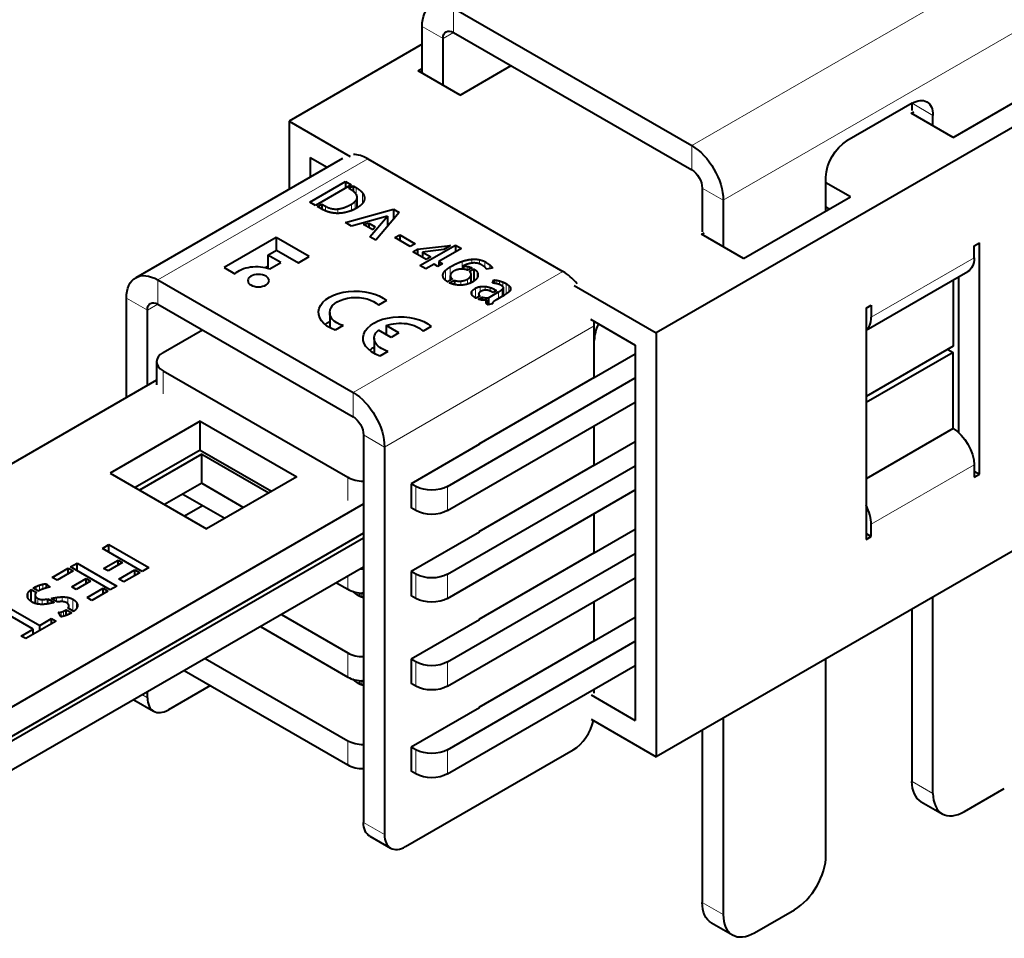
# Model space of a CAD drawing. Units: millimetres. Extents: x 2 to 1189, y 1 to 840.
# Drawn here: x 191 to 257, y 349 to 411 of the extents above; entities that cross this region are included whole.
import ezdxf

# ---------------------------------------------------------------- set-up
doc = ezdxf.new("R2010")
doc.units = ezdxf.units.MM
doc.header["$LTSCALE"] = 12.7
doc.layers.add('TANGENT_LINES', color=7, linetype='Continuous', lineweight=15)
doc.layers.add('Visible', color=7, linetype='Continuous', lineweight=40)

msp = doc.modelspace()

# ---------------------------------------------------------------- linework, layer by layer
at = {"layer": 'TANGENT_LINES'}
for p, q in [((236.381, 402.812), (257.453, 414.978)), ((220.33, 412.079), (220.33, 410.446)), ((218.209, 410.854), (219.623, 410.038)), ((238.503, 399.137), (259.575, 411.303)), ((219.623, 410.038), (220.33, 410.446)), ((252.645, 404.853), (251.231, 405.669)), ((236.381, 402.812), (236.381, 401.179)), ((214.54, 401.92), (200.398, 393.755)), ((213.759, 399.979), (213.759, 399.529)), ((214.196, 399.616), (214.196, 398.926)), ((238.503, 399.137), (237.089, 399.954)), ((213.7, 399.057), (213.7, 398.552)), ((213.827, 399.29), (213.827, 398.616)), ((211.7, 398.726), (211.7, 398.409)), ((212.527, 398.542), (212.527, 398.245)), ((213.44, 398.865), (213.44, 398.43)), ((220.899, 395.004), (220.899, 394.485)), ((221.555, 395.147), (221.555, 394.886)), ((222.069, 395.121), (222.069, 394.835)), ((222.446, 394.983), (222.446, 394.607)), ((248.489, 391.239), (255.419, 395.24)), ((227.693, 394.327), (213.55, 386.162)), ((219.774, 394.392), (219.774, 393.742)), ((220.106, 394.637), (220.106, 393.729)), ((220.97, 394.676), (220.97, 394.481)), ((221.251, 394.666), (221.251, 394.414)), ((221.923, 394.282), (221.923, 393.903)), ((222.767, 394.771), (222.767, 394.517)), ((200.398, 393.755), (200.398, 392.122)), ((219.618, 394.134), (219.618, 394.002)), ((220.132, 393.935), (220.132, 393.745)), ((220.823, 393.679), (220.823, 393.403)), ((221.276, 393.818), (221.276, 393.478)), ((221.508, 394.072), (221.508, 393.57)), ((223.203, 393.738), (223.203, 393.507)), ((223.42, 393.69), (223.42, 393.443)), ((223.651, 393.611), (223.651, 393.302)), ((221.581, 393.014), (221.581, 392.734)), ((221.801, 393.192), (221.801, 392.545)), ((222.123, 393.304), (222.123, 392.943)), ((222.466, 393.314), (222.466, 393.066)), ((222.796, 393.243), (222.796, 393.003)), ((223.087, 393.115), (223.087, 392.949)), ((223.365, 392.954), (223.365, 392.499)), ((223.602, 393.111), (223.602, 392.637)), ((223.686, 393.223), (223.686, 392.686)), ((223.876, 393.502), (223.876, 392.807)), ((224.047, 393.381), (224.047, 392.937)), ((224.151, 393.245), (224.151, 393.076)), ((198.277, 392.53), (199.691, 391.714)), ((222.455, 392.556), (222.455, 392.383)), ((222.534, 392.315), (222.534, 392.208)), ((200.398, 392.122), (199.691, 391.714)), ((229.814, 390.652), (215.672, 382.487)), ((200.752, 387.631), (200.752, 386.065)), ((213.55, 386.162), (213.55, 384.529)), ((215.672, 382.487), (214.258, 383.304)), ((255.419, 381.278), (248.489, 377.277)), ((213.197, 380.446), (213.197, 378.88)), ((217.793, 379.834), (217.793, 378.201)), ((219.914, 379.834), (219.914, 378.201)), ((213.197, 373.778), (213.197, 372.894)), ((217.793, 373.914), (217.793, 372.281)), ((219.914, 373.914), (219.914, 372.281)), ((192.19, 372.863), (192.19, 373.08)), ((192.408, 372.814), (192.408, 373.17)), ((192.648, 372.913), (192.648, 373.239)), ((191.648, 372.288), (191.648, 372.66)), ((192.001, 372.972), (192.001, 372.981)), ((193.944, 372.063), (193.944, 372.38)), ((214.147, 372.642), (214.147, 372.372)), ((192.303, 371.901), (192.303, 372.282)), ((192.597, 371.879), (192.597, 372.208)), ((193.567, 372.068), (193.567, 372.346)), ((194.317, 371.935), (194.317, 372.352)), ((194.668, 371.433), (194.668, 372.222)), ((194.9, 371.583), (194.9, 372.025)), ((193.773, 371.194), (193.773, 371.34)), ((193.88, 371.046), (193.88, 371.362)), ((194.027, 371.076), (194.027, 371.416)), ((213.197, 368.607), (213.197, 366.974)), ((217.793, 367.995), (217.793, 366.362)), ((219.914, 367.995), (219.914, 366.362)), ((214.147, 366.723), (214.147, 366.453)), ((199.349, 365.783), (199.691, 365.586)), ((213.197, 362.687), (213.197, 361.054)), ((217.793, 362.075), (217.793, 360.442)), ((219.914, 362.075), (219.914, 360.442)), ((251.231, 359.946), (252.645, 359.129)), ((214.258, 357.176), (215.672, 356.359)), ((237.089, 351.781), (238.503, 350.964))]:
    msp.add_line(p, q, dxfattribs=at)
at = {"layer": 'Visible'}
for p, q in [((220.33, 412.079), (236.381, 402.812)), ((218.209, 407.701), (218.209, 410.854)), ((220.33, 410.446), (236.381, 401.179)), ((218.209, 409.642), (209.245, 404.466)), ((219.623, 406.885), (219.623, 410.038)), ((220.771, 406.222), (224.209, 408.207)), ((217.942, 407.855), (218.209, 408.009)), ((220.771, 406.222), (217.942, 407.855)), ((254.005, 403.364), (260.899, 407.345)), ((262.385, 406.57), (233.994, 390.178)), ((251.231, 405.669), (246.847, 403.138)), ((251.231, 405.173), (251.231, 405.669)), ((251.176, 404.997), (251.356, 405.101)), ((254.005, 403.364), (251.176, 404.997)), ((209.245, 404.466), (209.245, 399.877)), ((209.245, 404.466), (213.365, 402.088)), ((252.645, 404.149), (252.645, 404.853)), ((212.83, 401.947), (198.898, 393.904)), ((210.659, 402.017), (210.659, 400.694)), ((210.659, 402.017), (211.805, 401.355)), ((214.54, 401.92), (227.693, 394.327)), ((210.634, 399.01), (213.036, 400.396)), ((213.036, 400.396), (213.036, 399.945)), ((213.036, 400.396), (213.426, 400.171)), ((245.432, 398.415), (245.432, 400.689)), ((247.075, 399.363), (245.432, 400.312)), ((213.426, 400.171), (211.025, 398.784)), ((213.264, 399.923), (213.56, 400.094)), ((213.359, 399.868), (213.264, 399.923)), ((213.56, 400.094), (213.759, 399.979)), ((213.56, 400.094), (213.56, 399.736)), ((237.089, 399.954), (237.089, 397.008)), ((211.025, 398.784), (210.634, 399.01)), ((213.83, 398.617), (213.83, 399.326)), ((238.503, 399.137), (238.503, 395.984)), ((239.863, 395.199), (247.075, 399.363)), ((211.159, 398.707), (211.446, 398.873)), ((211.544, 398.485), (211.159, 398.707)), ((211.446, 398.873), (211.446, 398.542)), ((211.446, 398.873), (211.7, 398.726)), ((213.036, 397.624), (216.274, 398.523)), ((216.662, 398.299), (215.098, 396.433)), ((216.274, 398.523), (216.274, 397.836)), ((216.274, 398.523), (216.662, 398.299)), ((245.432, 398.679), (245.661, 398.547)), ((213.443, 397.388), (213.036, 397.624)), ((215.87, 398.064), (213.443, 397.388)), ((214.257, 397.494), (214.613, 397.594)), ((214.613, 397.594), (215.05, 397.342)), ((214.613, 397.594), (214.613, 397.289)), ((214.694, 396.666), (215.87, 398.064)), ((215.87, 398.064), (215.87, 397.354)), ((214.88, 397.134), (214.257, 397.494)), ((215.05, 397.342), (214.88, 397.134)), ((237.034, 396.832), (237.214, 396.936)), ((208.377, 396.624), (204.855, 394.591)), ((208.377, 396.624), (208.377, 395.77)), ((210.604, 395.339), (208.377, 396.624)), ((215.098, 396.433), (214.694, 396.666)), ((216.373, 396.608), (216.702, 396.798)), ((217.409, 396.01), (216.373, 396.608)), ((216.702, 396.798), (216.702, 396.418)), ((216.702, 396.798), (217.738, 396.2)), ((239.863, 395.199), (237.034, 396.832)), ((255.419, 396.057), (255.773, 396.261)), ((255.773, 380.666), (255.773, 396.261)), ((207.799, 395.436), (208.381, 395.773)), ((208.381, 395.773), (209.868, 394.914)), ((217.738, 396.2), (217.409, 396.01)), ((217.581, 395.646), (217.891, 395.825)), ((218.487, 395.124), (217.581, 395.646)), ((217.891, 395.825), (220.132, 396.074)), ((217.891, 395.825), (217.891, 395.468)), ((218.06, 394.723), (220.461, 396.109)), ((219.667, 395.805), (218.239, 395.624)), ((218.239, 395.624), (218.239, 395.267)), ((218.239, 395.624), (218.797, 395.302)), ((220.859, 395.88), (219.328, 394.996)), ((220.132, 396.074), (219.667, 395.805)), ((220.461, 396.109), (220.859, 395.88)), ((220.461, 396.109), (220.461, 395.65)), ((255.419, 395.24), (255.419, 396.057)), ((208.677, 394.929), (207.799, 395.436)), ((207.799, 395.436), (207.799, 394.552)), ((207.942, 394.504), (208.677, 394.929)), ((209.868, 394.914), (210.604, 395.339)), ((218.797, 395.302), (218.487, 395.124)), ((219.328, 394.996), (219.578, 394.851)), ((219.328, 394.996), (219.328, 394.706)), ((204.855, 394.591), (205.59, 394.166)), ((207.799, 394.657), (207.674, 394.585)), ((218.458, 394.493), (218.06, 394.723)), ((219.018, 394.817), (218.458, 394.493)), ((219.269, 394.672), (219.018, 394.817)), ((219.578, 394.851), (219.269, 394.672)), ((220.953, 394.681), (220.953, 394.483)), ((220.986, 394.67), (220.986, 394.48)), ((221.563, 394.57), (221.276, 394.405)), ((221.406, 394.326), (221.703, 394.497)), ((221.703, 394.497), (221.703, 393.675)), ((222.944, 394.555), (222.55, 394.471)), ((248.136, 390.359), (255.005, 394.324)), ((200.398, 393.755), (213.55, 386.162)), ((220.243, 393.809), (219.924, 393.624)), ((220.061, 393.549), (220.38, 393.733)), ((220.109, 394.035), (220.109, 393.731)), ((220.38, 393.733), (220.38, 393.445)), ((221.514, 393.573), (221.514, 394.126)), ((222.954, 393.538), (223.032, 393.752)), ((223.032, 393.752), (223.032, 393.532)), ((254.005, 393.747), (254.005, 389.28)), ((254.358, 393.951), (254.358, 383.471)), ((222.677, 392.557), (223.365, 392.954)), ((222.999, 392.898), (222.928, 392.939)), ((223.231, 393.032), (222.999, 392.898)), ((223.087, 393.115), (223.231, 393.032)), ((223.208, 393.506), (223.203, 393.507)), ((223.686, 392.686), (223.686, 393.232)), ((224.052, 392.942), (224.047, 392.937)), ((228.448, 393.38), (233.994, 390.178)), ((198.277, 385.819), (198.277, 392.53)), ((215.811, 392.358), (215.265, 392.043)), ((222.11, 392.674), (221.846, 392.522)), ((222.003, 392.458), (222.25, 392.601)), ((222.02, 392.824), (222.02, 392.622)), ((222.25, 392.601), (222.25, 392.399)), ((222.583, 392.398), (222.583, 392.12)), ((222.677, 392.557), (222.677, 392.087)), ((223.632, 392.653), (223.182, 392.394)), ((199.691, 386.636), (199.691, 391.714)), ((200.398, 392.122), (213.55, 384.529)), ((222.958, 392.144), (222.635, 392.078)), ((222.946, 392.176), (222.946, 392.141)), ((248.136, 391.852), (248.489, 392.056)), ((248.136, 391.852), (248.136, 376.256)), ((248.489, 392.056), (248.489, 391.239)), ((211.976, 391.563), (211.976, 390.532)), ((229.55, 391.11), (232.579, 389.361)), ((200.752, 388.856), (203.403, 390.387)), ((212.893, 390.674), (212.347, 390.358)), ((216.112, 389.879), (215.257, 390.372)), ((215.787, 390.678), (215.787, 390.066)), ((216.642, 390.185), (215.787, 390.678)), ((218.816, 390.623), (218.27, 390.308)), ((229.814, 387.182), (229.814, 390.652)), ((214.981, 389.828), (214.981, 388.797)), ((216.642, 390.185), (216.112, 389.879)), ((229.814, 387.182), (229.814, 389.673)), ((233.994, 390.178), (233.994, 361.6)), ((232.579, 389.361), (232.579, 364.05)), ((254.005, 389.28), (248.136, 385.891)), ((253.651, 389.075), (254.005, 388.871)), ((215.898, 388.939), (215.352, 388.623)), ((229.814, 387.182), (232.579, 388.779)), ((254.005, 388.871), (248.136, 385.483)), ((254.005, 383.727), (254.005, 388.871)), ((200.312, 388.244), (200.312, 386.677)), ((200.752, 387.631), (213.197, 380.446)), ((200.312, 386.995), (172.118, 370.717)), ((219.914, 379.834), (232.579, 387.146)), ((229.814, 387.182), (222.036, 382.691)), ((219.914, 378.201), (232.579, 385.513)), ((203.253, 384.243), (197.172, 380.732)), ((203.253, 382.283), (203.253, 384.243)), ((203.253, 384.243), (209.759, 380.487)), ((229.814, 381.263), (229.814, 383.916)), ((229.814, 381.263), (229.814, 383.916)), ((254.005, 383.727), (248.136, 380.339)), ((214.258, 383.304), (214.258, 357.176)), ((215.672, 382.487), (215.672, 356.359)), ((222.071, 382.671), (217.475, 380.017)), ((222.036, 382.691), (222.071, 382.671)), ((222.036, 382.691), (222.036, 382.651)), ((229.814, 381.263), (232.579, 382.859)), ((203.253, 382.283), (198.869, 379.752)), ((203.348, 382.013), (199.15, 379.59)), ((203.253, 382.283), (208.062, 379.507)), ((203.348, 380.054), (203.348, 382.013)), ((203.348, 382.013), (207.875, 379.399)), ((219.914, 373.914), (232.579, 381.226)), ((229.814, 381.263), (222.036, 376.772)), ((255.419, 381.278), (255.419, 380.461)), ((197.172, 380.732), (203.678, 376.976)), ((209.759, 380.487), (203.678, 376.976)), ((267.27, 380.813), (233.994, 361.6)), ((255.419, 380.87), (255.773, 380.666)), ((255.419, 380.461), (255.773, 380.666)), ((203.348, 380.054), (200.847, 378.61)), ((203.348, 380.054), (206.178, 378.42)), ((217.475, 380.017), (217.475, 378.384)), ((217.793, 379.834), (217.475, 380.017)), ((202.072, 379.317), (204.902, 377.683)), ((219.914, 372.281), (232.579, 379.593)), ((214.244, 378.626), (186.331, 362.511)), ((202.179, 377.841), (203.403, 378.548)), ((217.793, 378.201), (217.475, 378.384)), ((229.814, 375.343), (229.814, 377.997)), ((229.814, 375.343), (229.814, 377.997)), ((248.489, 376.461), (248.489, 377.277)), ((214.258, 376.675), (186.331, 360.551)), ((214.258, 376.35), (186.426, 360.282)), ((222.071, 376.751), (217.475, 374.098)), ((222.036, 376.772), (222.071, 376.751)), ((222.036, 376.772), (222.036, 376.731)), ((229.814, 375.343), (232.579, 376.94)), ((248.136, 376.665), (248.489, 376.461)), ((248.136, 376.256), (248.489, 376.461)), ((196.651, 375.649), (197.094, 375.905)), ((197.094, 375.393), (197.094, 375.905)), ((197.094, 375.905), (199.776, 374.357)), ((199.332, 374.101), (196.651, 375.649)), ((219.914, 367.995), (232.579, 375.307)), ((229.814, 375.343), (222.036, 370.852)), ((214.258, 374.39), (186.426, 358.322)), ((194.5, 374.407), (194.944, 374.663)), ((197.182, 372.859), (194.5, 374.407)), ((194.944, 374.151), (194.944, 374.663)), ((194.944, 374.663), (197.625, 373.115)), ((196.738, 374.304), (197.709, 374.865)), ((198.008, 374.693), (197.037, 374.132)), ((197.709, 374.52), (197.709, 374.865)), ((197.709, 374.865), (198.008, 374.693)), ((199.776, 374.357), (199.332, 374.101)), ((193.267, 373.695), (194.351, 374.321)), ((193.598, 373.504), (193.267, 373.695)), ((194.682, 374.13), (193.598, 373.504)), ((194.351, 373.938), (194.351, 374.321)), ((194.351, 374.321), (194.682, 374.13)), ((197.037, 374.132), (196.738, 374.304)), ((197.768, 373.58), (198.852, 374.205)), ((199.182, 374.014), (198.099, 373.389)), ((198.852, 373.824), (198.852, 374.205)), ((198.852, 374.205), (199.182, 374.014)), ((217.475, 374.098), (217.475, 372.465)), ((217.793, 373.914), (217.475, 374.098)), ((192.889, 373.271), (193.125, 373.046)), ((192.889, 372.989), (192.889, 373.271)), ((194.588, 373.063), (195.559, 373.624)), ((194.886, 372.891), (194.588, 373.063)), ((195.857, 373.451), (194.886, 372.891)), ((195.559, 373.624), (195.857, 373.451)), ((195.559, 373.279), (195.559, 373.624)), ((197.625, 373.115), (197.182, 372.859)), ((198.099, 373.389), (197.768, 373.58)), ((212.431, 373.336), (213.197, 372.894)), ((219.914, 366.362), (232.579, 373.674)), ((191.855, 372.074), (191.855, 372.884)), ((191.855, 372.884), (192.205, 372.683)), ((191.993, 372.977), (192.001, 372.981)), ((192.339, 372.777), (191.993, 372.977)), ((192.112, 372.511), (192.112, 371.952)), ((192.35, 372.783), (192.339, 372.777)), ((195.618, 372.338), (196.701, 372.964)), ((197.032, 372.773), (195.948, 372.147)), ((196.701, 372.582), (196.701, 372.964)), ((196.701, 372.964), (197.032, 372.773)), ((213.989, 372.654), (213.989, 372.43)), ((217.793, 372.281), (217.475, 372.465)), ((252.645, 359.129), (252.645, 372.369)), ((190.047, 371.836), (192.43, 370.46)), ((192.968, 371.912), (192.968, 372.242)), ((192.968, 372.242), (193.394, 371.996)), ((193.616, 372.04), (193.201, 372.279)), ((194.399, 371.588), (194.399, 371.767)), ((195.948, 372.147), (195.618, 372.338)), ((229.814, 369.423), (229.814, 372.077)), ((229.814, 369.423), (229.814, 372.077)), ((191.99, 370.206), (189.607, 371.582)), ((193.721, 371.291), (193.718, 371.296)), ((193.773, 371.194), (193.756, 371.224)), ((194.216, 371.138), (194.216, 371.521)), ((194.216, 371.521), (194.584, 371.309)), ((194.722, 371.401), (194.34, 371.622)), ((208.719, 371.193), (213.197, 368.607)), ((251.231, 359.946), (251.231, 371.552)), ((193.528, 370.75), (191.487, 369.572)), ((192.43, 370.46), (193.23, 370.922)), ((192.43, 370.116), (192.43, 370.46)), ((193.23, 370.578), (193.23, 370.922)), ((193.23, 370.922), (193.528, 370.75)), ((207.304, 370.376), (213.197, 366.974)), ((222.071, 370.832), (217.475, 368.178)), ((222.036, 370.852), (222.071, 370.832)), ((222.036, 370.852), (222.036, 370.811)), ((229.814, 369.423), (232.579, 371.02)), ((191.189, 369.744), (191.99, 370.206)), ((191.487, 369.572), (191.189, 369.744)), ((191.99, 369.862), (191.99, 370.206)), ((219.914, 362.075), (232.579, 369.387)), ((229.814, 369.423), (222.036, 364.933)), ((203.592, 368.233), (213.197, 362.687)), ((217.475, 368.178), (217.475, 366.545)), ((217.793, 367.995), (217.475, 368.178)), ((219.914, 360.442), (232.579, 367.754)), ((245.432, 354.965), (245.432, 368.205)), ((202.178, 367.416), (213.197, 361.054)), ((203.934, 366.402), (201.105, 364.769)), ((213.989, 366.734), (213.989, 366.511)), ((217.793, 366.362), (217.475, 366.545)), ((199.691, 365.586), (199.691, 365.981)), ((229.604, 365.768), (232.579, 364.05)), ((229.814, 365.889), (229.814, 366.157)), ((198.764, 365.445), (200.105, 364.67)), ((222.071, 364.912), (217.475, 362.259)), ((222.036, 364.933), (222.071, 364.912)), ((222.036, 364.933), (222.036, 364.892)), ((229.604, 364.135), (233.994, 361.6)), ((238.503, 364.204), (238.503, 350.964)), ((237.089, 363.387), (237.089, 351.781)), ((217.086, 355.543), (228.4, 362.075)), ((217.475, 362.259), (217.475, 360.626)), ((217.793, 362.075), (217.475, 362.259)), ((217.793, 360.442), (217.475, 360.626)), ((254.766, 357.904), (257.453, 359.456)), ((251.852, 358.572), (253.266, 357.756)), ((214.672, 356.26), (216.086, 355.444)), ((240.624, 349.739), (243.311, 351.291)), ((237.71, 350.407), (239.124, 349.591))]:
    msp.add_line(p, q, dxfattribs=at)
for centre, major_axis, start_param, end_param in [((257.453, 412.528), (1.5, -2.598), 0.785398, 2.356194), ((214.54, 399.47), (1.5, -2.598), 2.356194, 2.828692), ((227.693, 391.877), (1.5, -2.598), 1.883697, 2.356194), ((227.693, 391.877), (1.5, -2.598), 0.785398, 0.910475), ((247.075, 392.056), (1, -1.732), 0.062664, 0.785398), ((231.228, 390.489), (1, 1.732), 1.721895, 2.356194), ((201.812, 388.244), (-1.5, 0), 5.497787, 7.068583), ((214.258, 381.058), (-1.5, 0), 0.785398, 1.570796), ((247.075, 378.094), (1, -1.732), 0.785398, 1.508132), ((214.258, 375.139), (-1.5, 0), 1.442811, 1.570796), ((214.258, 373.506), (-1.5, 0), 0.785398, 1.570796), ((214.258, 369.219), (-1.5, 0), 0.785398, 1.570796), ((214.258, 367.586), (-1.5, 0), 0.785398, 1.570796), ((201.105, 366.402), (1, 1.732), 2.356194, 3.926991), ((228.4, 363.708), (1, 1.732), 3.926991, 5.219749), ((214.258, 363.3), (-1.5, 0), 0.785398, 1.570796), ((214.258, 361.667), (-1.5, 0), 0.785398, 1.570796), ((254.766, 360.354), (1.5, 2.598), 2.356194, 3.926991), ((217.086, 357.176), (1, 1.732), 2.356194, 3.926991), ((243.311, 353.74), (1.5, 2.598), 3.926991, 5.497787), ((240.624, 352.189), (1.5, 2.598), 2.356194, 3.926991)]:
    msp.add_ellipse(centre, major_axis=major_axis, ratio=0.57735, start_param=start_param, end_param=end_param, dxfattribs=at)
at = {"layer": 'Visible', "extrusion": (0, 0, -1)}
for centre, major_axis, start_param, end_param in [((220.33, 409.629), (-1.5, 2.598), 5.497787, 7.068583), ((220.33, 409.629), (-0.5, 0.866), 5.497787, 7.068583), ((251.231, 404.036), (-1, -1.732), 2.356194, 3.926991), ((246.847, 401.505), (-1, -1.732), 0.785398, 2.356194), ((236.381, 400.362), (-1.5, 2.598), 0.785398, 2.356194), ((236.381, 400.362), (-0.5, 0.866), 0.785398, 2.356194), ((254.005, 396.057), (-1, 1.732), 2.356194, 3.141593), ((207.04, 393.698), (1.661, 0), 3.650937, 5.286043), ((200.398, 391.306), (-1.5, 2.598), 5.497787, 7.068583), ((213.726, 391.563), (2.5, 0), 2.154837, 5.699145), ((200.398, 391.306), (-0.5, 0.866), 5.497787, 7.068583), ((213.726, 391.563), (1.75, 0), 2.066443, 5.787539), ((213.726, 389.93), (2.5, 0), 3.742857, 3.936991), ((216.731, 389.828), (2.5, 0), 2.154837, 5.699145), ((216.731, 389.828), (1.75, 0), 2.066443, 3.71103), ((216.731, 389.828), (1.75, 0), 4.142951, 5.787539), ((216.731, 388.195), (2.5, 0), 3.742857, 3.936991), ((213.55, 383.712), (-1.5, 2.598), 0.785398, 2.356194), ((213.55, 383.712), (-0.5, 0.866), 0.785398, 2.356194), ((254.005, 382.094), (-1, 1.732), 0.785398, 2.356194), ((218.854, 380.446), (1.5, 0), 0.785398, 2.356194), ((218.854, 378.813), (1.5, 0), 0.785398, 2.356194), ((218.854, 374.527), (1.5, 0), 0.785398, 2.356194), ((218.854, 372.894), (1.5, 0), 0.785398, 2.356194), ((218.854, 368.607), (1.5, 0), 0.785398, 2.356194), ((218.854, 366.974), (1.5, 0), 0.785398, 2.356194), ((218.854, 362.687), (1.5, 0), 0.785398, 2.356194), ((218.854, 361.054), (1.5, 0), 0.785398, 2.356194), ((253.352, 361.17), (-1.5, -2.598), 0, 0.785398), ((215.672, 357.992), (-1, -1.732), 0, 0.785398), ((239.21, 353.005), (-1.5, -2.598), 0, 0.785398)]:
    msp.add_ellipse(centre, major_axis=major_axis, ratio=0.57735, start_param=start_param, end_param=end_param, dxfattribs=at)
msp.add_ellipse((207.176, 393.707), major_axis=(0.718, 0), ratio=0.57735, dxfattribs=at)
at = {"layer": 'Visible'}
for points, knots in [([(213.741, 399.562), (213.728, 399.58), (213.713, 399.599), (213.656, 399.665), (213.562, 399.736), (213.476, 399.8), (213.359, 399.868)], [0, 0, 0, 0.124722, 0.124722, 0.582332, 0.582332, 1, 1, 1]), ([(213.827, 399.29), (213.83, 399.307), (213.83, 399.324), (213.83, 399.422), (213.764, 399.529), (213.753, 399.545), (213.741, 399.562)], [0, 0, 0, 0.131669, 0.131669, 0.882212, 0.882212, 1, 1, 1]), ([(211.695, 398.411), (211.68, 398.418), (211.667, 398.424), (211.583, 398.463), (211.544, 398.485)], [0, 0, 0, 0.13725, 0.13725, 1, 1, 1]), ([(212.314, 398.255), (212.246, 398.263), (212.184, 398.273), (212.059, 398.293), (211.956, 398.321)], [0, 0, 0, 0.331927, 0.331927, 1, 1, 1]), ([(212.757, 398.257), (212.637, 398.244), (212.526, 398.244), (212.471, 398.244), (212.417, 398.246), (212.365, 398.249), (212.314, 398.255)], [0, 0, 0, 0.501182, 0.501182, 0.75173, 0.75173, 1, 1, 1]), ([(213.84, 398.623), (213.799, 398.599), (213.758, 398.576), (213.728, 398.56), (213.699, 398.545), (213.628, 398.509), (213.559, 398.477), (213.546, 398.471), (213.533, 398.466), (213.486, 398.445), (213.439, 398.426), (213.353, 398.393), (213.27, 398.367)], [0, 0, 0, 0.140263, 0.140263, 0.241413, 0.241413, 0.483726, 0.483726, 0.529108, 0.529108, 0.696644, 0.696644, 1, 1, 1]), ([(220.577, 394.445), (220.557, 394.44), (220.537, 394.434), (220.437, 394.402), (220.351, 394.352)], [0, 0, 0, 0.16626, 0.16626, 1, 1, 1]), ([(221.059, 394.472), (221.023, 394.478), (220.986, 394.482), (220.978, 394.482), (220.97, 394.483), (220.962, 394.484), (220.953, 394.484), (220.927, 394.486), (220.9, 394.486), (220.861, 394.487), (220.821, 394.485)], [0, 0, 0, 0.311226, 0.311226, 0.379895, 0.379895, 0.45078, 0.45078, 0.675984, 0.675984, 1, 1, 1]), ([(221.276, 394.405), (221.264, 394.41), (221.252, 394.416), (221.162, 394.454), (221.059, 394.472)], [0, 0, 0, 0.116764, 0.116764, 1, 1, 1]), ([(221.508, 394.072), (221.514, 394.1), (221.514, 394.127), (221.513, 394.234), (221.406, 394.326)], [0, 0, 0, 0.200618, 0.200618, 1, 1, 1]), ([(222.178, 394.787), (222.126, 394.817), (222.071, 394.839), (221.984, 394.873), (221.888, 394.886)], [0, 0, 0, 0.38946, 0.38946, 1, 1, 1]), ([(221.923, 394.282), (221.974, 394.187), (221.974, 394.091), (221.974, 394.069), (221.972, 394.047)], [0, 0, 0, 0.811369, 0.811369, 1, 1, 1]), ([(222.55, 394.471), (222.522, 394.544), (222.448, 394.608), (222.435, 394.619), (222.421, 394.63)], [0, 0, 0, 0.849464, 0.849464, 1, 1, 1]), ([(219.661, 393.874), (219.625, 393.937), (219.614, 394.002), (219.609, 394.03), (219.609, 394.059), (219.609, 394.097), (219.618, 394.134)], [0, 0, 0, 0.493421, 0.493421, 0.713488, 0.713488, 1, 1, 1]), ([(219.924, 393.624), (219.833, 393.682), (219.769, 393.741), (219.699, 393.806), (219.661, 393.874)], [0, 0, 0, 0.478274, 0.478274, 1, 1, 1]), ([(220.113, 394.076), (220.109, 394.055), (220.109, 394.035), (220.109, 393.985), (220.132, 393.935)], [0, 0, 0, 0.28666, 0.28666, 1, 1, 1]), ([(220.185, 394.219), (220.145, 394.171), (220.127, 394.123), (220.117, 394.1), (220.113, 394.076)], [0, 0, 0, 0.667535, 0.667535, 1, 1, 1]), ([(221.651, 393.639), (221.602, 393.612), (221.554, 393.587), (221.534, 393.577), (221.514, 393.567), (221.394, 393.51), (221.276, 393.474), (221.263, 393.47), (221.251, 393.467), (221.221, 393.458), (221.191, 393.451)], [0, 0, 0, 0.208625, 0.208625, 0.296569, 0.296569, 0.814891, 0.814891, 0.86843, 0.86843, 1, 1, 1]), ([(221.87, 393.823), (221.802, 393.739), (221.705, 393.673), (221.679, 393.656), (221.651, 393.639)], [0, 0, 0, 0.788216, 0.788216, 1, 1, 1]), ([(221.972, 394.047), (221.962, 393.973), (221.924, 393.903), (221.902, 393.862), (221.87, 393.823)], [0, 0, 0, 0.630615, 0.630615, 1, 1, 1]), ([(220.367, 393.448), (220.234, 393.48), (220.13, 393.52), (220.117, 393.525), (220.104, 393.531), (220.082, 393.54), (220.061, 393.549)], [0, 0, 0, 0.741434, 0.741434, 0.836399, 0.836399, 1, 1, 1]), ([(221.191, 393.451), (221.078, 393.424), (220.969, 393.411), (220.934, 393.407), (220.899, 393.405), (220.86, 393.402), (220.822, 393.401), (220.788, 393.4), (220.755, 393.401)], [0, 0, 0, 0.497073, 0.497073, 0.659522, 0.659522, 0.838947, 0.838947, 1, 1, 1]), ([(221.53, 392.843), (221.528, 392.857), (221.528, 392.871), (221.528, 392.941), (221.581, 393.014)], [0, 0, 0, 0.167171, 0.167171, 1, 1, 1]), ([(222.179, 392.985), (222.141, 392.963), (222.113, 392.942), (222.029, 392.881), (222.02, 392.824)], [0, 0, 0, 0.254541, 0.254541, 1, 1, 1]), ([(222.596, 393.06), (222.533, 393.07), (222.466, 393.067), (222.429, 393.065), (222.39, 393.06)], [0, 0, 0, 0.643441, 0.643441, 1, 1, 1]), ([(222.928, 392.939), (222.87, 392.973), (222.797, 393.003), (222.788, 393.007), (222.778, 393.011)], [0, 0, 0, 0.888169, 0.888169, 1, 1, 1]), ([(223.06, 393.529), (223.045, 393.531), (223.032, 393.532), (222.982, 393.536), (222.954, 393.538)], [0, 0, 0, 0.209368, 0.209368, 1, 1, 1]), ([(223.521, 393.395), (223.473, 393.423), (223.42, 393.444), (223.395, 393.454), (223.368, 393.463)], [0, 0, 0, 0.672309, 0.672309, 1, 1, 1]), ([(223.686, 393.223), (223.686, 393.228), (223.686, 393.232), (223.686, 393.275), (223.645, 393.31)], [0, 0, 0, 0.099937, 0.099937, 1, 1, 1]), ([(224.047, 392.937), (223.968, 392.869), (223.877, 392.807), (223.865, 392.799), (223.853, 392.791)], [0.0272005, 0.0272005, 0.0272005, 0.8910157, 0.8910157, 1, 1, 1]), ([(224.163, 393.098), (224.16, 393.087), (224.156, 393.076), (224.13, 393.009), (224.052, 392.942)], [0, 0, 0, 0.14197, 0.14197, 1, 1, 1]), ([(224.151, 393.245), (224.17, 393.202), (224.17, 393.157), (224.17, 393.128), (224.163, 393.098)], [0, 0, 0, 0.610263, 0.610263, 1, 1, 1]), ([(221.617, 392.685), (221.593, 392.709), (221.576, 392.733), (221.561, 392.755), (221.551, 392.777), (221.536, 392.81), (221.53, 392.843)], [0, 0, 0, 0.316661, 0.316661, 0.591836, 0.591836, 1, 1, 1]), ([(222.309, 392.388), (222.279, 392.392), (222.249, 392.397), (222.185, 392.407), (222.123, 392.422), (222.071, 392.435), (222.02, 392.452), (222.011, 392.455), (222.003, 392.458)], [0, 0, 0, 0.187901, 0.187901, 0.596141, 0.596141, 0.940686, 0.940686, 1, 1, 1]), ([(222.583, 392.398), (222.53, 392.385), (222.468, 392.382), (222.395, 392.378), (222.309, 392.388)], [0, 0, 0, 0.462012, 0.462012, 1, 1, 1]), ([(222.529, 392.226), (222.526, 392.243), (222.526, 392.261), (222.526, 392.288), (222.534, 392.315)], [0, 0, 0, 0.384889, 0.384889, 1, 1, 1]), ([(223.109, 392.348), (223.098, 392.341), (223.087, 392.333), (223.058, 392.313), (223.032, 392.292), (223.025, 392.287), (223.019, 392.281)], [0, 0, 0, 0.232426, 0.232426, 0.84976, 0.84976, 1, 1, 1]), ([(223.853, 392.791), (223.772, 392.737), (223.686, 392.686), (223.669, 392.675), (223.651, 392.665), (223.642, 392.659), (223.632, 392.653)], [0, 0, 0, 0.758553, 0.758553, 0.913295, 0.913295, 1, 1, 1]), ([(222.565, 392.141), (222.542, 392.172), (222.533, 392.208), (222.53, 392.217), (222.529, 392.226)], [0, 0, 0, 0.800922, 0.800922, 1, 1, 1]), ([(222.635, 392.078), (222.605, 392.095), (222.582, 392.12), (222.573, 392.13), (222.565, 392.141)], [0, 0, 0, 0.710327, 0.710327, 1, 1, 1]), ([(222.956, 392.209), (222.946, 392.191), (222.946, 392.175), (222.946, 392.158), (222.958, 392.144)], [0, 0, 0, 0.485943, 0.485943, 1, 1, 1]), ([(191.597, 372.435), (191.596, 372.451), (191.596, 372.467), (191.595, 372.561), (191.648, 372.66)], [0, 0, 0, 0.146321, 0.146321, 1, 1, 1]), ([(191.683, 372.226), (191.66, 372.256), (191.643, 372.287), (191.605, 372.359), (191.597, 372.435)], [0, 0, 0, 0.304504, 0.304504, 1, 1, 1]), ([(192.205, 372.683), (192.182, 372.661), (192.164, 372.639), (192.11, 372.571), (192.112, 372.506), (192.116, 372.389), (192.303, 372.282)], [0, 0, 0, 0.101659, 0.101659, 0.423353, 0.423353, 1, 1, 1]), ([(192.521, 372.865), (192.459, 372.84), (192.408, 372.814), (192.377, 372.799), (192.35, 372.783)], [0, 0, 0, 0.62875, 0.62875, 1, 1, 1]), ([(192.727, 372.94), (192.687, 372.927), (192.648, 372.913), (192.583, 372.89), (192.521, 372.865)], [0, 0, 0, 0.374027, 0.374027, 1, 1, 1]), ([(192.939, 373.004), (192.914, 372.997), (192.889, 372.99), (192.808, 372.966), (192.727, 372.94)], [0, 0, 0, 0.240121, 0.240121, 1, 1, 1]), ([(213.864, 372.491), (213.752, 372.556), (213.676, 372.627), (213.61, 372.689), (213.573, 372.756)], [0, 0, 0, 0.532423, 0.532423, 1, 1, 1]), ([(214.287, 372.33), (214.214, 372.345), (214.145, 372.367), (214.064, 372.393), (213.988, 372.427), (213.925, 372.456), (213.864, 372.491)], [0, 0, 0, 0.321213, 0.321213, 0.691778, 0.691778, 1, 1, 1]), ([(191.888, 372.05), (191.87, 372.061), (191.852, 372.073), (191.747, 372.14), (191.683, 372.226)], [0, 0, 0, 0.143954, 0.143954, 1, 1, 1]), ([(192.27, 371.905), (192.23, 371.913), (192.19, 371.924), (192.151, 371.934), (192.112, 371.947), (192.056, 371.967), (192.001, 371.992), (191.944, 372.018), (191.888, 372.05)], [0, 0, 0, 0.209523, 0.209523, 0.412702, 0.412702, 0.704278, 0.704278, 1, 1, 1]), ([(192.654, 371.877), (192.626, 371.876), (192.598, 371.876), (192.503, 371.875), (192.408, 371.885), (192.356, 371.891), (192.303, 371.9), (192.287, 371.902), (192.27, 371.905)], [0, 0, 0, 0.147488, 0.147488, 0.641279, 0.641279, 0.915239, 0.915239, 1, 1, 1]), ([(193.032, 371.921), (193, 371.915), (192.969, 371.91), (192.929, 371.903), (192.889, 371.898), (192.772, 371.882), (192.654, 371.877)], [0, 0, 0, 0.169921, 0.169921, 0.38155, 0.38155, 1, 1, 1]), ([(193.962, 372.063), (193.953, 372.063), (193.944, 372.063), (193.888, 372.065), (193.83, 372.062), (193.726, 372.057), (193.616, 372.04)], [0, 0, 0, 0.053441, 0.053441, 0.393657, 0.393657, 1, 1, 1]), ([(194.393, 371.814), (194.376, 371.886), (194.32, 371.937), (194.297, 371.958), (194.268, 371.975)], [0, 0, 0, 0.711162, 0.711162, 1, 1, 1]), ([(194.34, 371.622), (194.398, 371.69), (194.399, 371.766), (194.399, 371.79), (194.393, 371.814)], [0, 0, 0, 0.762204, 0.762204, 1, 1, 1]), ([(194.224, 371.141), (194.121, 371.1), (194.027, 371.075), (193.984, 371.064), (193.942, 371.055), (193.91, 371.049), (193.879, 371.045), (193.869, 371.043), (193.86, 371.042)], [0, 0, 0, 0.521413, 0.521413, 0.758272, 0.758272, 0.94145, 0.94145, 1, 1, 1]), ([(194.584, 371.309), (194.518, 371.273), (194.448, 371.239), (194.424, 371.227), (194.399, 371.216), (194.359, 371.197), (194.318, 371.18), (194.272, 371.16), (194.224, 371.141)], [0, 0, 0, 0.399218, 0.399218, 0.535664, 0.535664, 0.754668, 0.754668, 1, 1, 1]), ([(213.864, 366.572), (213.752, 366.637), (213.676, 366.707), (213.61, 366.77), (213.573, 366.836)], [0, 0, 0, 0.532423, 0.532423, 1, 1, 1]), ([(214.287, 366.41), (214.214, 366.425), (214.145, 366.448), (214.064, 366.473), (213.988, 366.508), (213.925, 366.537), (213.864, 366.572)], [0, 0, 0, 0.321213, 0.321213, 0.691778, 0.691778, 1, 1, 1])]:
    msp.add_open_spline(points, degree=2, knots=knots, dxfattribs=at)
for points in [[(213.759, 399.979), (214.062, 399.804), (214.196, 399.616)], [(214.196, 399.616), (214.329, 399.428), (214.321, 399.248)], [(213.44, 398.865), (213.59, 398.952), (213.7, 399.057)], [(213.7, 399.057), (213.811, 399.162), (213.827, 399.29)], [(214.184, 398.908), (214.056, 398.747), (213.84, 398.623)], [(214.321, 399.248), (214.313, 399.069), (214.184, 398.908)], [(211.956, 398.321), (211.801, 398.363), (211.695, 398.411)], [(211.7, 398.726), (212.097, 398.497), (212.527, 398.542)], [(212.527, 398.542), (212.957, 398.587), (213.44, 398.865)], [(213.27, 398.367), (212.996, 398.282), (212.757, 398.257)], [(220.106, 394.637), (220.536, 394.885), (220.899, 395.004)], [(220.899, 395.004), (221.263, 395.124), (221.555, 395.147)], [(221.555, 395.147), (221.846, 395.171), (222.069, 395.121)], [(222.069, 395.121), (222.292, 395.071), (222.446, 394.983)], [(222.446, 394.983), (222.628, 394.877), (222.767, 394.771)], [(219.618, 394.134), (219.647, 394.266), (219.774, 394.392)], [(219.774, 394.392), (219.901, 394.518), (220.106, 394.637)], [(220.351, 394.352), (220.243, 394.29), (220.185, 394.219)], [(220.821, 394.485), (220.699, 394.478), (220.577, 394.445)], [(221.25, 394.815), (221.09, 394.761), (220.953, 394.681)], [(220.953, 394.681), (220.96, 394.682), (220.97, 394.676)], [(220.97, 394.676), (220.98, 394.67), (220.986, 394.67)], [(220.986, 394.67), (221.093, 394.691), (221.251, 394.666)], [(221.571, 394.889), (221.409, 394.87), (221.25, 394.815)], [(221.251, 394.666), (221.409, 394.64), (221.563, 394.57)], [(221.888, 394.886), (221.732, 394.909), (221.571, 394.889)], [(221.703, 394.497), (221.859, 394.399), (221.923, 394.282)], [(222.421, 394.63), (222.325, 394.702), (222.178, 394.787)], [(222.767, 394.771), (222.905, 394.665), (222.944, 394.555)], [(220.132, 393.935), (220.165, 393.865), (220.243, 393.809)], [(220.38, 393.733), (220.575, 393.658), (220.823, 393.679)], [(220.823, 393.679), (221.071, 393.7), (221.276, 393.818)], [(221.276, 393.818), (221.475, 393.933), (221.508, 394.072)], [(223.032, 393.752), (223.1, 393.754), (223.203, 393.738)], [(223.203, 393.738), (223.306, 393.722), (223.42, 393.69)], [(223.42, 393.69), (223.534, 393.658), (223.651, 393.611)], [(223.651, 393.611), (223.769, 393.564), (223.876, 393.502)], [(220.755, 393.401), (220.546, 393.404), (220.367, 393.448)], [(221.581, 393.014), (221.644, 393.101), (221.801, 393.192)], [(221.801, 393.192), (221.95, 393.278), (222.123, 393.304)], [(222.123, 393.304), (222.296, 393.331), (222.466, 393.314)], [(222.39, 393.06), (222.283, 393.045), (222.179, 392.985)], [(222.466, 393.314), (222.635, 393.297), (222.796, 393.243)], [(222.778, 393.011), (222.693, 393.045), (222.596, 393.06)], [(222.796, 393.243), (222.957, 393.19), (223.087, 393.115)], [(223.203, 393.507), (223.128, 393.523), (223.06, 393.529)], [(223.368, 393.463), (223.287, 393.489), (223.208, 393.506)], [(223.365, 392.954), (223.524, 393.047), (223.602, 393.111)], [(223.645, 393.31), (223.599, 393.35), (223.521, 393.395)], [(223.602, 393.111), (223.681, 393.175), (223.686, 393.223)], [(223.876, 393.502), (223.974, 393.446), (224.047, 393.381)], [(224.047, 393.381), (224.121, 393.316), (224.151, 393.245)], [(221.801, 392.545), (221.69, 392.609), (221.617, 392.685)], [(221.846, 392.522), (221.83, 392.528), (221.801, 392.545)], [(222.02, 392.824), (222.009, 392.748), (222.11, 392.674)], [(222.25, 392.601), (222.345, 392.565), (222.455, 392.556)], [(222.455, 392.556), (222.566, 392.546), (222.677, 392.557)], [(222.534, 392.315), (222.547, 392.358), (222.583, 392.398)], [(223.019, 392.281), (222.977, 392.245), (222.956, 392.209)], [(223.182, 392.394), (223.156, 392.379), (223.109, 392.348)], [(192.001, 372.981), (192.088, 373.031), (192.19, 373.08)], [(192.19, 373.08), (192.292, 373.128), (192.408, 373.17)], [(192.408, 373.17), (192.525, 373.212), (192.648, 373.239)], [(192.648, 373.239), (192.772, 373.266), (192.889, 373.271)], [(193.125, 373.046), (193.045, 373.033), (192.939, 373.004)], [(191.648, 372.66), (191.71, 372.775), (191.855, 372.884)], [(193.567, 372.346), (193.754, 372.376), (193.944, 372.38)], [(193.944, 372.38), (194.133, 372.384), (194.317, 372.352)], [(214.147, 372.665), (214.199, 372.634), (214.257, 372.612)], [(192.303, 372.282), (192.43, 372.208), (192.597, 372.208)], [(192.597, 372.208), (192.765, 372.208), (192.968, 372.242)], [(193.394, 371.996), (193.22, 371.958), (193.032, 371.921)], [(193.201, 372.279), (193.38, 372.315), (193.567, 372.346)], [(194.268, 371.975), (194.126, 372.057), (193.962, 372.063)], [(194.317, 372.352), (194.5, 372.319), (194.668, 372.222)], [(194.668, 372.222), (194.828, 372.13), (194.9, 372.025)], [(194.9, 372.025), (194.973, 371.92), (194.977, 371.811)], [(194.977, 371.811), (194.981, 371.701), (194.911, 371.597)], [(193.704, 371.33), (193.729, 371.336), (193.773, 371.34)], [(193.718, 371.296), (193.704, 371.326), (193.704, 371.33)], [(193.756, 371.224), (193.735, 371.263), (193.721, 371.291)], [(193.773, 371.34), (193.816, 371.345), (193.88, 371.362)], [(193.807, 371.131), (193.789, 371.164), (193.773, 371.194)], [(193.86, 371.042), (193.835, 371.082), (193.807, 371.131)], [(193.88, 371.362), (193.943, 371.38), (194.027, 371.416)], [(194.027, 371.416), (194.111, 371.451), (194.216, 371.521)], [(194.911, 371.597), (194.842, 371.492), (194.722, 371.401)], [(214.147, 366.745), (214.199, 366.715), (214.257, 366.693)]]:
    msp.add_open_spline(points, degree=2, dxfattribs=at)

doc.saveas('drawing.dxf')
